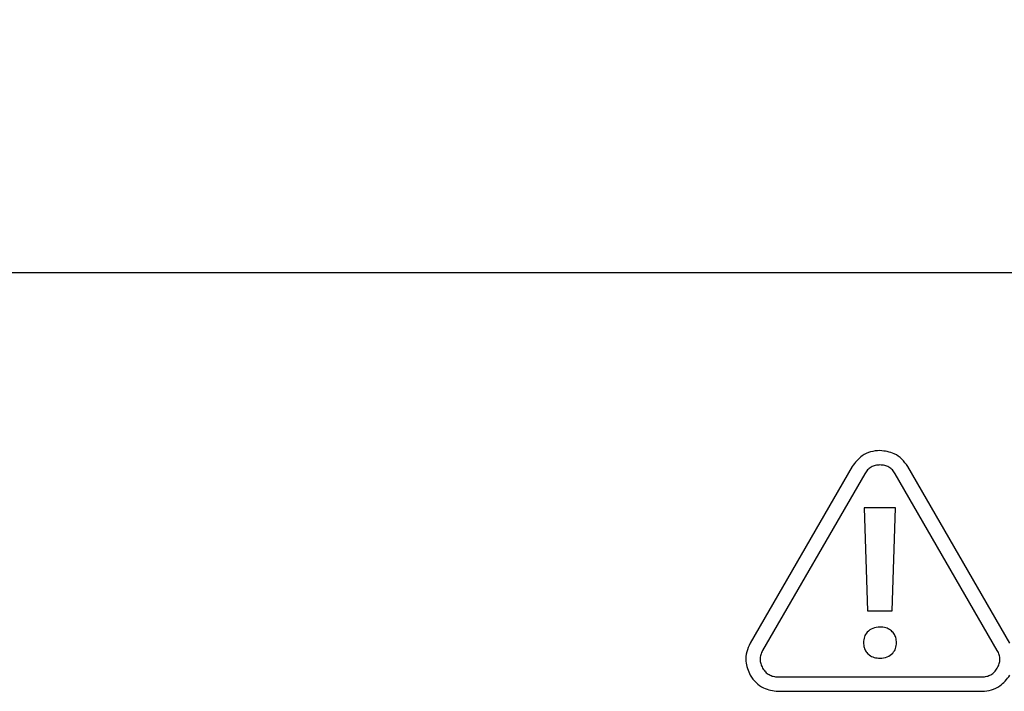
# Model space of a CAD drawing. Units: millimetres. Extents: x 7 to 286, y 8 to 196.
# Drawn here: x 116 to 121, y 101 to 104 of the extents above; entities that cross this region are included whole.
import ezdxf

# ---------------------------------------------------------------- set-up
doc = ezdxf.new("R2010")
doc.units = ezdxf.units.MM
doc.layers.add('COTAS', color=1, linetype='Continuous')
doc.styles.add('SLDTEXTSTYLE0', font='TXT', dxfattribs={"width": 0.605})
doc.dimstyles.new('SLDDIMSTYLE0', dxfattribs={"dimtxt": 2.054655, "dimasz": 1, "dimexe": 0, "dimexo": 0.0625, "dimgap": 0.513664, "dimtad": 0, "dimlfac": 4, "dimrnd": 1e-09, "dimzin": 12, "dimdsep": 46, "dimtxsty": 'SLDTEXTSTYLE0', "dimsah": 1, "dimcen": 0.09, "dimadec": 0, "dimazin": 3, "dimtfac": 1, "dimtofl": 0, "dimtmove": 0, "dimatfit": 3, "dimfxl": 1, "dimfrac": 2, "dimtolj": 1, "dimtzin": 12, "dimarcsym": 0})

# ---------------------------------------------------------------- blocks, each defined once
blk = doc.blocks.new('_D')
at = {"layer": 'COTAS'}
for p, q in [((89.0827, 102.3141), (89.0827, 111.0641)), ((209.0827, 102.3141), (209.0827, 111.0641)), ((89.0827, 110.0641), (146.7308, 110.0641)), ((209.0827, 110.0641), (151.4346, 110.0641))]:
    blk.add_line(p, q, dxfattribs=at)
for points in [[(89.0827, 110.0641), (90.0827, 109.5641), (90.0827, 110.5641)], [(209.0827, 110.0641), (208.0827, 110.5641), (208.0827, 109.5641)]]:
    blk.add_solid(points, dxfattribs=at)
at = {"layer": 'COTAS', "insert": (146.7308, 111.2149), "char_height": 2.11667, "attachment_point": 1, "style": 'SLDTEXTSTYLE0'}
blk.add_mtext('480', dxfattribs=at)

msp = doc.modelspace()

# ---------------------------------------------------------------- linework, layer by layer
at = {"color": 7, "linetype": 'Continuous', "lineweight": 25}
for p, q in [((202.3356, 103.0641), (90.3327, 103.0641)), ((120.3257, 102.0593), (119.7963, 101.1423)), ((120.3907, 102.0218), (119.8612, 101.1048)), ((121.0786, 101.1048), (120.5491, 102.0218)), ((121.1435, 101.1423), (120.6141, 102.0593)), ((120.388, 101.8457), (120.4059, 101.3099)), ((120.5513, 101.8457), (120.388, 101.8457)), ((120.5334, 101.3099), (120.5513, 101.8457)), ((120.4059, 101.3099), (120.5334, 101.3099)), ((119.9405, 100.9675), (120.9993, 100.9675)), ((119.9405, 100.8925), (120.9993, 100.8925))]:
    msp.add_line(p, q, dxfattribs=at)
for points, knots in [([(120.4699, 102.1425), (120.4536, 102.1411), (120.4212, 102.1382), (120.3672, 102.113), (120.3415, 102.0797), (120.3257, 102.0593)], [0, 0, 0, 0, 0.282558, 0.560633, 1, 1, 1, 1]), ([(120.6141, 102.0593), (120.6047, 102.0727), (120.586, 102.0993), (120.5372, 102.1335), (120.4955, 102.1391), (120.4699, 102.1425)], [0, 0, 0, 0, 0.2826421, 0.5607155, 1, 1, 1, 1]), ([(120.4699, 102.0675), (120.4616, 102.0671), (120.4455, 102.0661), (120.4232, 102.057), (120.4041, 102.0422), (120.3953, 102.0288), (120.3907, 102.0218)], [0, 0, 0, 0, 0.2594844, 0.5000479, 0.740586, 1, 1, 1, 1]), ([(120.5491, 102.0218), (120.5446, 102.0288), (120.5357, 102.0422), (120.5167, 102.057), (120.4943, 102.0661), (120.4783, 102.0671), (120.4699, 102.0675)], [0, 0, 0, 0, 0.259466, 0.500022, 0.740567, 1, 1, 1, 1]), ([(120.4697, 101.2263), (120.4569, 101.2251), (120.4322, 101.2227), (120.4036, 101.2023), (120.3869, 101.175), (120.3851, 101.1554), (120.3842, 101.1452)], [0, 0, 0, 0, 0.289843, 0.556922, 0.768454, 1, 1, 1, 1]), ([(120.5556, 101.1452), (120.555, 101.154), (120.5537, 101.1708), (120.5426, 101.1933), (120.5247, 101.2115), (120.4996, 101.2241), (120.4799, 101.2256), (120.4697, 101.2263)], [0, 0, 0, 0, 0.198871, 0.380096, 0.555881, 0.769137, 1, 1, 1, 1]), ([(119.7963, 101.1423), (119.7894, 101.1274), (119.7757, 101.0979), (119.7705, 101.0386), (119.7865, 100.9997), (119.7963, 100.9758)], [0, 0, 0, 0, 0.282621, 0.560751, 1, 1, 1, 1]), ([(119.8612, 101.1048), (119.8575, 101.0973), (119.8503, 101.0829), (119.847, 101.059), (119.8503, 101.0352), (119.8575, 101.0208), (119.8612, 101.0133)], [0, 0, 0, 0, 0.2594713, 0.5000422, 0.7405907, 1, 1, 1, 1]), ([(120.3842, 101.1452), (120.3849, 101.1364), (120.3861, 101.1197), (120.3973, 101.0974), (120.4151, 101.0793), (120.44, 101.0667), (120.4595, 101.0652), (120.4697, 101.0644)], [0, 0, 0, 0, 0.19826, 0.379665, 0.555982, 0.769604, 1, 1, 1, 1]), ([(120.4697, 101.0644), (120.4825, 101.0656), (120.5072, 101.068), (120.5361, 101.088), (120.553, 101.1153), (120.5547, 101.1349), (120.5556, 101.1452)], [0, 0, 0, 0, 0.29015, 0.556811, 0.76777, 1, 1, 1, 1]), ([(121.0786, 101.0133), (121.0824, 101.0208), (121.0896, 101.0352), (121.0929, 101.059), (121.0896, 101.0829), (121.0823, 101.0973), (121.0786, 101.1048)], [0, 0, 0, 0, 0.2594093, 0.4999578, 0.7405287, 1, 1, 1, 1]), ([(119.8612, 101.0133), (119.8658, 101.0063), (119.8747, 100.9929), (119.8937, 100.9781), (119.9161, 100.969), (119.9321, 100.968), (119.9405, 100.9675)], [0, 0, 0, 0, 0.259479, 0.500051, 0.740595, 1, 1, 1, 1]), ([(120.9993, 100.9675), (121.0077, 100.968), (121.0238, 100.969), (121.0461, 100.978), (121.0652, 100.9928), (121.074, 101.0063), (121.0786, 101.0133)], [0, 0, 0, 0, 0.259536, 0.500118, 0.740638, 1, 1, 1, 1]), ([(119.7963, 100.9758), (119.8057, 100.9624), (119.8244, 100.9358), (119.8732, 100.9016), (119.9149, 100.896), (119.9405, 100.8925)], [0, 0, 0, 0, 0.282668, 0.560751, 1, 1, 1, 1]), ([(120.9993, 100.8925), (121.0157, 100.894), (121.0481, 100.8969), (121.1021, 100.9221), (121.1278, 100.9554), (121.1436, 100.9758)], [0, 0, 0, 0, 0.282582, 0.56064, 1, 1, 1, 1])]:
    msp.add_open_spline(points, degree=3, knots=knots, dxfattribs=at)

# ---------------------------------------------------------------- dimensions: what is measured, and where the dimension line sits
at = {"layer": 'COTAS'}
dim = msp.add_linear_dim(base=(209.0827, 110.0641), p1=(89.0827, 101.8141), p2=(209.0827, 101.8141), dimstyle='SLDDIMSTYLE0', dxfattribs=at)
dim.commit()
dim.dimension.update_dxf_attribs({"geometry": '_D', "text_midpoint": (149.0827, 110.0641), "dimtype": 160})

doc.saveas('drawing.dxf')
